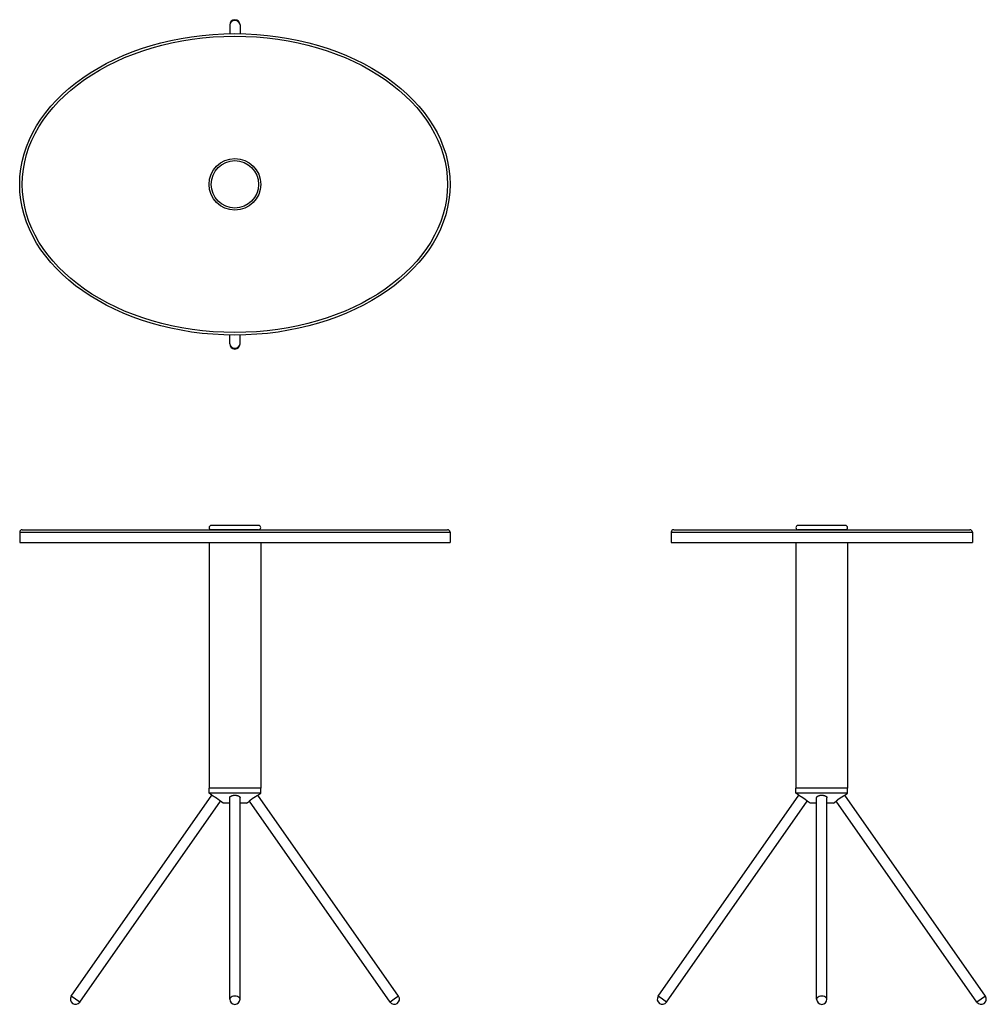
# Model space of a CAD drawing. Units: millimetres. Extents: x 2332 to 3455, y 1114 to 2257.
import ezdxf

# ---------------------------------------------------------------- set-up
doc = ezdxf.new("R2010")
doc.units = ezdxf.units.MM

msp = doc.modelspace()

# ---------------------------------------------------------------- linework, layer by layer
for p, q in [((2576.1, 2251.5), (2576.1, 2241.2)), ((2588.1, 2251.5), (2588.1, 2241.2)), ((2576.1, 1881.1), (2576.1, 1891.3)), ((2588.1, 1881.1), (2588.1, 1891.3)), ((2609.6, 1670.3), (2554.6, 1670.3)), ((3291.5, 1670.3), (3236.5, 1670.3)), ((2332.1, 1662.3), (2832.1, 1662.3)), ((2332.1, 1662.3), (2332.1, 1650.3)), ((2335.1, 1665.3), (2829.1, 1665.3)), ((2609.6, 1665.3), (2554.6, 1665.3)), ((2832.1, 1662.3), (2832.1, 1650.3)), ((3089, 1662.3), (3439, 1662.3)), ((3089, 1662.3), (3089, 1650.3)), ((3092, 1665.3), (3436, 1665.3)), ((3291.5, 1665.3), (3236.5, 1665.3)), ((3439, 1662.3), (3439, 1650.3)), ((2332.1, 1650.3), (2832.1, 1650.3)), ((2552.1, 1650.3), (2552.1, 1365.3)), ((2612.1, 1650.3), (2612.1, 1365.3)), ((3089, 1650.3), (3439, 1650.3)), ((3234, 1650.3), (3234, 1365.3)), ((3294, 1650.3), (3294, 1365.3)), ((2612.1, 1365.3), (2552.1, 1365.3)), ((2596.4, 1365.3), (2552.1, 1365.3)), ((2552.1, 1359.3), (2552.1, 1365.3)), ((2612.1, 1365.3), (2596.4, 1365.3)), ((2612.1, 1359.3), (2612.1, 1365.3)), ((3294, 1365.3), (3234, 1365.3)), ((3278.3, 1365.3), (3234, 1365.3)), ((3234, 1359.3), (3234, 1365.3)), ((3294, 1365.3), (3278.3, 1365.3)), ((3294, 1359.3), (3294, 1365.3)), ((2391.9, 1123.7), (2555.3, 1357)), ((2401.8, 1116.8), (2565.2, 1350.2)), ((2596.4, 1359.3), (2552.1, 1359.3)), ((2555.3, 1357), (2552.1, 1359.3)), ((2568.4, 1347.9), (2565.2, 1350.2)), ((2576.1, 1120.2), (2576.1, 1354)), ((2588.1, 1120.2), (2588.1, 1354)), ((2595.7, 1347.9), (2599, 1350.2)), ((2612.1, 1359.3), (2596.4, 1359.3)), ((2762.4, 1116.8), (2599, 1350.2)), ((2608.8, 1357), (2612.1, 1359.3)), ((2772.2, 1123.7), (2608.8, 1357)), ((3073.8, 1123.7), (3237.2, 1357)), ((3083.7, 1116.8), (3247.1, 1350.2)), ((3278.3, 1359.3), (3234, 1359.3)), ((3237.2, 1357), (3234, 1359.3)), ((3250.3, 1347.9), (3247.1, 1350.2)), ((3258, 1120.2), (3258, 1354)), ((3270, 1120.2), (3270, 1354)), ((3277.6, 1347.9), (3280.8, 1350.2)), ((3294, 1359.3), (3278.3, 1359.3)), ((3444.2, 1116.8), (3280.8, 1350.2)), ((3290.7, 1357), (3294, 1359.3)), ((3454.1, 1123.7), (3290.7, 1357)), ((2576.1, 1347.9), (2568.4, 1347.9)), ((2588.6, 1347.9), (2588.1, 1347.9)), ((2588.1, 1120.2), (2588.1, 1347.9)), ((2595.7, 1347.9), (2588.6, 1347.9)), ((3258, 1347.9), (3250.3, 1347.9)), ((3270.5, 1347.9), (3270, 1347.9)), ((3270, 1120.2), (3270, 1347.9)), ((3277.6, 1347.9), (3270.5, 1347.9)), ((2396.9, 1120.2), (2391.9, 1123.7)), ((2772.2, 1123.7), (2767.3, 1120.2)), ((3078.8, 1120.2), (3073.8, 1123.7)), ((3454.1, 1123.7), (3449.2, 1120.2)), ((2401.8, 1116.8), (2396.9, 1120.2)), ((2767.3, 1120.2), (2762.4, 1116.8)), ((3083.7, 1116.8), (3078.8, 1120.2)), ((3449.2, 1120.2), (3444.2, 1116.8))]:
    msp.add_line(p, q)
for radius in [30, 27.5]:
    msp.add_circle((2582.1, 2066.3), radius)
for centre, radius, start, end in [((2582.1, 2251.5), 6, 360, 180), ((2582.1, 1881.1), 6, 180, 0), ((2554.6, 1667.8), 2.5, 90, 270), ((2609.6, 1667.8), 2.5, 270, 90), ((3236.5, 1667.8), 2.5, 90, 270), ((3291.5, 1667.8), 2.5, 270, 90), ((2335.1, 1662.3), 3, 90, 180), ((2829.1, 1662.3), 3, 359.9999, 89.9999), ((3092, 1662.3), 3, 90, 180), ((3436, 1662.3), 3, 359.9999, 89.9999), ((2396.9, 1120.2), 6, 145, 235), ((2767.3, 1120.2), 6, 305, 35), ((3078.8, 1120.2), 6, 145, 235), ((3449.2, 1120.2), 6, 305, 35), ((2396.9, 1120.2), 6, 235, 325), ((2582.1, 1120.2), 6, 180, 0), ((2582.1, 1120.2), 6, 180, 0), ((2767.3, 1120.2), 6, 215, 305), ((3078.8, 1120.2), 6, 235, 325), ((3264, 1120.2), 6, 180, 0), ((3264, 1120.2), 6, 180, 0), ((3449.2, 1120.2), 6, 215, 305)]:
    msp.add_arc(centre, radius, start, end)
for centre, major_axis, ratio, start_param, end_param in [((2582.1, 2251.5), (-6, 0), 0.819152, 3.141593, 6.283185), ((2582.1, 1881.1), (6, 0), 0.819152, 3.141593, 6.283185), ((2582.1, 1120.2), (6, 0), 0.573576, 0, 3.141593), ((3264, 1120.2), (6, 0), 0.573576, 0, 3.141593), ((2582.1, 1120.2), (6, 0), 0.573576, 6.273786, 6.283185), ((3264, 1120.2), (6, 0), 0.573576, 6.273786, 6.283185)]:
    msp.add_ellipse(centre, major_axis=major_axis, ratio=ratio, start_param=start_param, end_param=end_param)
for major_axis, ratio in [((250, 0), 0.7), ((-247, 0), 0.696356)]:
    msp.add_ellipse((2582.1, 2066.3), major_axis=major_axis, ratio=ratio)
for points, knots in [([(2555.3, 1357), (2555.4, 1357), (2555.4, 1357), (2555.9, 1356.8), (2556.3, 1356.5), (2557, 1356.2), (2557.6, 1355.8), (2558.6, 1355.2), (2559.6, 1354.6), (2559.9, 1354.4), (2560.2, 1354.2), (2560.5, 1354)], [0, 0, 0, 0, 0, 0, 0.669921, 0.669921, 0.669921, 7.869124, 7.869124, 7.869124, 11.090702, 11.090702, 11.090702, 11.090702, 11.090702, 11.090702]), ([(2560.5, 1354), (2561.2, 1353.5), (2561.8, 1353.1), (2562.4, 1352.6), (2563.5, 1351.8), (2564.3, 1351), (2564.6, 1350.7), (2564.9, 1350.5), (2565, 1350.3), (2565.2, 1350.2), (2565.2, 1350.2), (2565.2, 1350.2)], [0, 0, 0, 0, 0, 0, 6.771899, 6.771899, 6.771899, 12.904341, 12.904341, 12.904341, 13.129181, 13.129181, 13.129181, 13.129181, 13.129181, 13.129181]), ([(2576.1, 1354), (2576.1, 1354.3), (2576.1, 1354.7), (2576.3, 1355), (2576.9, 1355.7), (2577.8, 1356.2), (2578.4, 1356.5), (2580, 1357), (2581.8, 1357.1), (2583, 1357.1), (2584.7, 1356.8), (2586.2, 1356.3), (2586.8, 1356), (2587.5, 1355.5), (2587.9, 1354.8), (2588, 1354.6), (2588.1, 1354.3), (2588.1, 1354)], [0, 0, 0, 0, 0, 0, 4.879581, 4.879581, 4.879581, 10.929426, 10.929426, 10.929426, 19.728574, 19.728574, 19.728574, 25.671529, 25.671529, 25.671529, 29.590322, 29.590322, 29.590322, 29.590322, 29.590322, 29.590322]), ([(2599, 1350.2), (2599, 1350.2), (2599, 1350.2), (2599.1, 1350.3), (2599.2, 1350.4), (2599.3, 1350.5), (2599.4, 1350.6), (2599.7, 1350.9), (2600.2, 1351.4), (2600.5, 1351.7), (2601.3, 1352.3), (2602.1, 1353), (2602.6, 1353.3), (2603.1, 1353.6), (2603.6, 1354)], [0, 0, 0, 0, 0, 0, 0.25625, 0.25625, 0.25625, 3.11708, 3.11708, 3.11708, 7.784338, 7.784338, 7.784338, 12.978743, 12.978743, 12.978743, 12.978743, 12.978743, 12.978743]), ([(2603.6, 1354), (2604.2, 1354.4), (2604.8, 1354.8), (2605.4, 1355.1), (2606.5, 1355.8), (2607.5, 1356.4), (2607.9, 1356.6), (2608.3, 1356.8), (2608.6, 1356.9), (2608.8, 1357), (2608.8, 1357), (2608.8, 1357)], [0, 0, 0, 0, 0, 0, 6.191454, 6.191454, 6.191454, 11.871569, 11.871569, 11.871569, 12.157017, 12.157017, 12.157017, 12.157017, 12.157017, 12.157017]), ([(3237.2, 1357), (3237.3, 1357), (3237.3, 1357), (3237.8, 1356.8), (3238.2, 1356.5), (3238.9, 1356.2), (3239.5, 1355.8), (3240.5, 1355.2), (3241.5, 1354.6), (3241.8, 1354.4), (3242.1, 1354.2), (3242.4, 1354)], [0, 0, 0, 0, 0, 0, 0.669921, 0.669921, 0.669921, 7.869124, 7.869124, 7.869124, 11.090702, 11.090702, 11.090702, 11.090702, 11.090702, 11.090702]), ([(3242.4, 1354), (3243.1, 1353.5), (3243.7, 1353.1), (3244.3, 1352.6), (3245.4, 1351.8), (3246.2, 1351), (3246.5, 1350.7), (3246.8, 1350.5), (3246.9, 1350.3), (3247, 1350.2), (3247.1, 1350.2), (3247.1, 1350.2)], [0, 0, 0, 0, 0, 0, 6.771899, 6.771899, 6.771899, 12.904341, 12.904341, 12.904341, 13.129181, 13.129181, 13.129181, 13.129181, 13.129181, 13.129181]), ([(3258, 1354), (3258, 1354.3), (3258, 1354.7), (3258.2, 1355), (3258.8, 1355.7), (3259.7, 1356.2), (3260.3, 1356.5), (3261.9, 1357), (3263.7, 1357.1), (3264.8, 1357.1), (3266.6, 1356.8), (3268.1, 1356.3), (3268.6, 1356), (3269.4, 1355.5), (3269.8, 1354.8), (3269.9, 1354.6), (3270, 1354.3), (3270, 1354)], [0, 0, 0, 0, 0, 0, 4.879581, 4.879581, 4.879581, 10.929426, 10.929426, 10.929426, 19.728574, 19.728574, 19.728574, 25.671529, 25.671529, 25.671529, 29.590322, 29.590322, 29.590322, 29.590322, 29.590322, 29.590322]), ([(3280.8, 1350.2), (3280.9, 1350.2), (3280.9, 1350.2), (3281, 1350.3), (3281.1, 1350.4), (3281.2, 1350.5), (3281.3, 1350.6), (3281.6, 1350.9), (3282.1, 1351.4), (3282.4, 1351.7), (3283.2, 1352.3), (3284, 1353), (3284.5, 1353.3), (3285, 1353.6), (3285.5, 1354)], [0, 0, 0, 0, 0, 0, 0.25625, 0.25625, 0.25625, 3.11708, 3.11708, 3.11708, 7.784338, 7.784338, 7.784338, 12.978743, 12.978743, 12.978743, 12.978743, 12.978743, 12.978743]), ([(3285.5, 1354), (3286.1, 1354.4), (3286.7, 1354.8), (3287.3, 1355.1), (3288.4, 1355.8), (3289.4, 1356.4), (3289.8, 1356.6), (3290.2, 1356.8), (3290.4, 1356.9), (3290.7, 1357), (3290.7, 1357), (3290.7, 1357)], [0, 0, 0, 0, 0, 0, 6.191454, 6.191454, 6.191454, 11.871569, 11.871569, 11.871569, 12.157017, 12.157017, 12.157017, 12.157017, 12.157017, 12.157017])]:
    msp.add_open_spline(points, degree=5, knots=knots)

doc.saveas('drawing.dxf')
